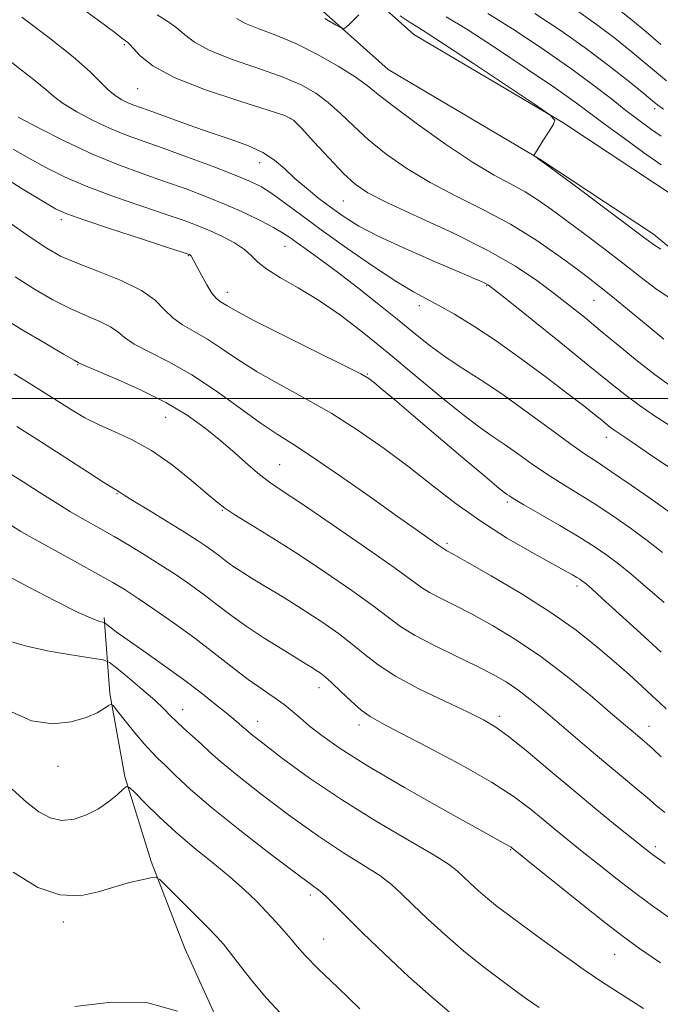
# Model space of a CAD drawing. Extents: x 2104800 to 2107700, y 299800 to 302700.
# Drawn here: x 2106654 to 2106773, y 300888 to 301070 of the extents above; entities that cross this region are included whole.
import ezdxf

# ---------------------------------------------------------------- set-up
doc = ezdxf.new("R2010")
doc.units = 0
doc.header["$MEASUREMENT"] = 0
for name, color, linetype, lineweight in [('BREAKLINE DTM HARD', 7, 'Continuous', 0), ('CONTOUR INDEX', 41, 'Continuous', 13), ('CONTOUR INTERMEDIATE', 44, 'Continuous', 0), ('GRID LINE', 7, 'Continuous', 0), ('SPOT ELEVATION DTM', 2, 'Continuous', 13)]:
    doc.layers.add(name, color=color, linetype=linetype, lineweight=lineweight)

msp = doc.modelspace()

# ---------------------------------------------------------------- linework, layer by layer
at = {"layer": 'BREAKLINE DTM HARD'}
for points in [[(2106472.32, 301319.06, 944.35), (2106492.24, 301302.19, 945.65), (2106509.5, 301291.72, 948.34), (2106525.39, 301281.97, 950.4), (2106544.5, 301261.24, 952.15), (2106577.89, 301228.71, 954.98), (2106607.29, 301207.26, 957.2), (2106634.54, 301185.78, 957.3), (2106655.81, 301163.37, 956.28), (2106680.63, 301131.59, 952.1), (2106698.17, 301100.56, 947.84), (2106711.26, 301081.9, 944.77), (2106727.29, 301067.55, 943.29), (2106754.9, 301051.21, 944.03), (2106776.5, 301036.94, 944.5), (2106799, 301018.4, 942.87), (2106820.27, 300996.84, 940.18), (2106844.15, 300971.47, 935.55), (2106859.05, 300944.69, 933.04), (2106871.82, 300918.31, 930.21), (2106884.01, 300870.09, 922)], [(2106466.58, 301313.44, 944.35), (2106487.55, 301295.68, 945.65), (2106505.33, 301284.89, 948.34), (2106520.26, 301275.73, 950.4), (2106538.76, 301255.66, 952.15), (2106572.72, 301222.58, 954.98), (2106602.45, 301200.89, 957.2), (2106629.13, 301179.85, 957.3), (2106649.74, 301158.14, 956.28), (2106673.96, 301127.14, 952.1), (2106691.4, 301096.28, 947.84), (2106705.24, 301076.55, 944.77), (2106722.54, 301061.07, 943.29), (2106750.66, 301044.43, 944.03), (2106771.74, 301030.5, 944.5), (2106793.59, 301012.49, 942.87), (2106814.51, 300991.29, 940.18), (2106837.64, 300966.71, 935.55), (2106851.95, 300941, 933.04), (2106864.26, 300915.56, 930.21), (2106876.62, 300866.7, 922)], [(2106669.83, 300959.36, 912.27), (2106670.87, 300945.25, 908.24), (2106673.64, 300929.87, 906.2), (2106678.56, 300914.09, 904.25), (2106684.77, 300897.9, 902.81), (2106692.7, 300880.46, 902.03), (2106701.93, 300862.59, 901.05), (2106711.55, 300847.31, 900.63)]]:
    msp.add_polyline3d(points, dxfattribs=at)
at = {"layer": 'CONTOUR INDEX', "flags": 128}
for points, elevation in [([(2106679.648, 301071.212), (2106681.447, 301070.12), (2106683.157, 301068.907), (2106684.715, 301067.575), (2106686.601, 301066.128), (2106689.431, 301064.577), (2106693.565, 301062.94), (2106698.341, 301061.287), (2106702.842, 301059.695), (2106706.37, 301058.202), (2106709.098, 301056.676), (2106711.419, 301054.942), (2106713.688, 301052.871), (2106716.12, 301050.517), (2106718.893, 301047.978), (2106722.158, 301045.347), (2106725.953, 301042.698), (2106730.289, 301040.098), (2106735.123, 301037.581), (2106740.206, 301035.043), (2106745.236, 301032.346), (2106749.924, 301029.435), (2106754.025, 301026.588), (2106757.31, 301024.166), (2106759.699, 301022.374), (2106761.736, 301020.806), (2106764.115, 301018.899), (2106767.288, 301016.295), (2106770.724, 301013.447), (2106773.648, 301011.012)], 940), ([(2106749.722, 301071.477), (2106754.612, 301068.249), (2106759.334, 301064.9), (2106763.638, 301061.645), (2106767.26, 301058.773), (2106769.932, 301056.589), (2106771.534, 301055.27), (2106772.544, 301054.466), (2106773.589, 301053.693)], 950), ([(2106652.96, 301046.248), (2106655.848, 301044.573), (2106659, 301042.847), (2106662.575, 301041.079), (2106666.8, 301039.263), (2106671.741, 301037.418), (2106676.826, 301035.668), (2106681.32, 301034.167), (2106684.696, 301033.008), (2106687.254, 301032.056), (2106689.501, 301031.118), (2106691.812, 301030.046), (2106694.028, 301028.873), (2106695.858, 301027.676), (2106697.156, 301026.507), (2106698.346, 301025.303), (2106699.999, 301023.973), (2106702.542, 301022.423), (2106705.842, 301020.551), (2106709.626, 301018.249), (2106713.674, 301015.437), (2106717.986, 301012.131), (2106722.616, 301008.375), (2106727.523, 301004.29), (2106732.281, 301000.323), (2106736.371, 300997.003), (2106739.445, 300994.684), (2106741.84, 300993.027), (2106744.067, 300991.522), (2106746.534, 300989.773), (2106749.234, 300987.842), (2106752.054, 300985.906), (2106754.915, 300984.088), (2106757.854, 300982.295), (2106760.938, 300980.376), (2106764.192, 300978.23), (2106767.469, 300975.941), (2106770.58, 300973.641), (2106773.383, 300971.45)], 930), ([(2106653.167, 301004.563), (2106656.929, 301002.216), (2106660.549, 300999.939), (2106663.589, 300998.023), (2106666.247, 300996.443), (2106668.882, 300995.09), (2106671.792, 300993.824), (2106675.037, 300992.355), (2106678.616, 300990.358), (2106682.439, 300987.671), (2106686.058, 300984.779), (2106688.936, 300982.327), (2106690.77, 300980.753), (2106692.192, 300979.656), (2106694.071, 300978.426), (2106697.076, 300976.573), (2106701.098, 300974.088), (2106705.829, 300971.084), (2106710.907, 300967.724), (2106715.762, 300964.389), (2106719.766, 300961.51), (2106722.553, 300959.376), (2106724.785, 300957.709), (2106727.386, 300956.087), (2106730.995, 300954.2), (2106735.121, 300952.195), (2106738.992, 300950.329), (2106742.029, 300948.781), (2106744.429, 300947.397), (2106746.581, 300945.943), (2106748.82, 300944.228), (2106751.244, 300942.231), (2106753.896, 300939.976), (2106756.789, 300937.503), (2106759.827, 300934.916), (2106762.886, 300932.338), (2106765.831, 300929.89), (2106768.48, 300927.697), (2106770.64, 300925.885), (2106772.258, 300924.484), (2106773.845, 300923.153)], 920), ([(2106652.111, 300955.023), (2106655.432, 300954.007), (2106659.656, 300953.122), (2106664.059, 300952.372), (2106667.619, 300951.829), (2106669.649, 300951.484), (2106670.812, 300951.017), (2106672.102, 300950.025), (2106674.24, 300948.261), (2106676.832, 300946.086), (2106679.211, 300944.013), (2106680.887, 300942.425), (2106682.093, 300941.186), (2106683.24, 300940.028), (2106684.644, 300938.741), (2106686.231, 300937.345), (2106687.831, 300935.916), (2106689.403, 300934.453), (2106691.42, 300932.636), (2106694.487, 300930.071), (2106698.97, 300926.54), (2106704.281, 300922.542), (2106709.596, 300918.754), (2106714.224, 300915.708), (2106718.018, 300913.341), (2106720.964, 300911.446), (2106723.142, 300909.796), (2106725, 300908.102), (2106727.083, 300906.059), (2106729.798, 300903.463), (2106733.02, 300900.513), (2106736.487, 300897.513), (2106739.945, 300894.728), (2106743.164, 300892.277), (2106745.92, 300890.244), (2106748.163, 300888.611), (2106750.541, 300886.967)], 910)]:
    msp.add_lwpolyline(points, dxfattribs=dict(at, elevation=elevation))
at = {"layer": 'CONTOUR INTERMEDIATE', "flags": 128}
for points, elevation in [([(2106663.263, 301074.248), (2106668.711, 301070.226), (2106671.819, 301067.902), (2106673.142, 301066.891), (2106673.536, 301066.572), (2106673.719, 301066.426), (2106673.861, 301066.326), (2106673.996, 301066.244), (2106674.179, 301066.12), (2106674.543, 301065.77), (2106675.245, 301064.979), (2106676.508, 301063.597), (2106678.836, 301061.731), (2106682.803, 301059.556), (2106688.612, 301057.268), (2106694.986, 301055.156), (2106700.279, 301053.535), (2106703.332, 301052.55), (2106704.951, 301051.668), (2106706.431, 301050.185), (2106708.741, 301047.647), (2106711.555, 301044.588), (2106714.221, 301041.788), (2106716.369, 301039.792), (2106718.756, 301038.189), (2106722.423, 301036.331), (2106728.021, 301033.745), (2106734.652, 301030.66), (2106741.028, 301027.482), (2106746.145, 301024.543), (2106750.114, 301021.886), (2106753.329, 301019.483), (2106756.165, 301017.273), (2106758.922, 301015.067), (2106761.878, 301012.647), (2106765.214, 301009.883), (2106768.712, 301007.022), (2106772.053, 301004.402), (2106774.979, 301002.288)], 938), ([(2106757.439, 301072.054), (2106761.164, 301069.423), (2106764.549, 301066.86), (2106767.564, 301064.455), (2106770.16, 301062.305), (2106772.321, 301060.482), (2106774.156, 301058.938)], 952), ([(2106765.46, 301072.075), (2106767.867, 301070.137), (2106770.388, 301068.022), (2106773.109, 301065.693)], 954), ([(2106654.577, 301070.757), (2106659.597, 301066.981), (2106664.081, 301063.43), (2106667.189, 301060.68), (2106669.183, 301058.689), (2106670.602, 301057.26), (2106671.889, 301056.215), (2106673.115, 301055.455), (2106674.254, 301054.897), (2106675.354, 301054.446), (2106676.747, 301053.935), (2106678.84, 301053.184), (2106681.895, 301052.074), (2106685.598, 301050.74), (2106689.493, 301049.38), (2106693.178, 301048.139), (2106696.472, 301046.945), (2106699.247, 301045.674), (2106701.451, 301044.227), (2106703.333, 301042.61), (2106705.219, 301040.856), (2106707.354, 301039.006), (2106709.666, 301037.144), (2106712.003, 301035.361), (2106714.33, 301033.698), (2106717.08, 301031.998), (2106720.805, 301030.05), (2106725.771, 301027.753), (2106731.098, 301025.428), (2106735.621, 301023.503), (2106738.467, 301022.292), (2106739.933, 301021.657), (2106740.606, 301021.347), (2106741.112, 301021.046), (2106742.224, 301020.198), (2106744.753, 301018.181), (2106749.163, 301014.646), (2106754.541, 301010.324), (2106759.625, 301006.217), (2106763.472, 301003.088), (2106766.408, 301000.747), (2106769.076, 300998.762), (2106771.948, 300996.804), (2106774.825, 300994.941)], 936), ([(2106694.366, 301070.525), (2106696.06, 301069.597), (2106698.518, 301068.613), (2106701.695, 301067.418), (2106705.405, 301065.855), (2106709.408, 301063.854), (2106713.246, 301061.685), (2106716.407, 301059.699), (2106718.635, 301058.095), (2106720.684, 301056.446), (2106723.565, 301054.167), (2106727.947, 301050.902), (2106733.151, 301047.207), (2106738.155, 301043.866), (2106742.169, 301041.459), (2106745.311, 301039.761), (2106747.928, 301038.343), (2106750.351, 301036.831), (2106752.848, 301035.075), (2106755.674, 301032.982), (2106758.984, 301030.508), (2106762.547, 301027.821), (2106766.036, 301025.135), (2106769.233, 301022.622), (2106772.362, 301020.259), (2106775.755, 301017.977)], 942), ([(2106710.797, 301070.497), (2106712.724, 301069.379), (2106713.809, 301068.774), (2106714.327, 301068.656), (2106714.722, 301068.924), (2106715.343, 301069.483), (2106716.163, 301070.263), (2106717.059, 301071.197)], 944), ([(2106724.759, 301070.992), (2106726.63, 301069.772), (2106728.021, 301068.902), (2106729.769, 301067.803), (2106732.994, 301065.709), (2106738.329, 301062.179), (2106744.48, 301058.083), (2106749.668, 301054.62), (2106752.537, 301052.646), (2106753.427, 301051.653), (2106753.103, 301050.788), (2106752.248, 301049.421), (2106751.235, 301047.804), (2106750.358, 301046.408), (2106749.841, 301045.59), (2106749.618, 301045.244), (2106749.552, 301045.148), (2106749.536, 301045.113), (2106749.57, 301045.071), (2106749.684, 301044.987), (2106749.891, 301044.838), (2106750.138, 301044.66), (2106750.359, 301044.506), (2106750.623, 301044.319), (2106751.564, 301043.628), (2106753.953, 301041.855), (2106758.195, 301038.696), (2106763.233, 301034.935), (2106767.644, 301031.63), (2106770.384, 301029.567), (2106771.921, 301028.451), (2106773.103, 301027.717)], 944), ([(2106733.302, 301070.821), (2106737.088, 301068.52), (2106742.404, 301065.092), (2106748.333, 301061.151), (2106753.568, 301057.582), (2106757.193, 301055.017), (2106759.85, 301053.046), (2106762.572, 301051.004), (2106766.084, 301048.429), (2106769.878, 301045.685), (2106773.142, 301043.342)], 946), ([(2106741, 301071.453), (2106746.068, 301068.281), (2106751.507, 301064.671), (2106756.568, 301061.145), (2106760.672, 301058.12), (2106763.933, 301055.596), (2106766.635, 301053.472), (2106769.024, 301051.651), (2106771.18, 301050.066), (2106773.145, 301048.659)], 948), ([(2106650.918, 301063.753), (2106654.209, 301061.204), (2106657.047, 301058.976), (2106658.987, 301057.323), (2106660.492, 301056.024), (2106662.252, 301054.74), (2106664.773, 301053.224), (2106667.819, 301051.606), (2106670.971, 301050.11), (2106673.955, 301048.88), (2106677.075, 301047.74), (2106680.784, 301046.432), (2106685.317, 301044.795), (2106690.051, 301043.04), (2106694.144, 301041.473), (2106697.007, 301040.293), (2106699.052, 301039.267), (2106700.938, 301038.057), (2106703.248, 301036.374), (2106706.243, 301034.13), (2106710.108, 301031.288), (2106714.853, 301027.916), (2106719.809, 301024.506), (2106724.134, 301021.655), (2106727.247, 301019.767), (2106729.608, 301018.485), (2106731.939, 301017.26), (2106734.834, 301015.626), (2106738.383, 301013.453), (2106742.547, 301010.691), (2106747.197, 301007.385), (2106751.829, 301003.951), (2106755.846, 301000.897), (2106758.798, 300998.616), (2106760.811, 300997.031), (2106762.155, 300995.95), (2106763.084, 300995.196), (2106763.777, 300994.643), (2106764.394, 300994.184), (2106765.142, 300993.673), (2106766.397, 300992.831), (2106768.582, 300991.342), (2106771.984, 300989.012), (2106776.344, 300986.125)], 934), ([(2106653.903, 301052.22), (2106657.657, 301050.232), (2106662.524, 301047.757), (2106667.689, 301045.323), (2106672.493, 301043.337), (2106676.906, 301041.728), (2106681.052, 301040.3), (2106685.031, 301038.89), (2106688.848, 301037.452), (2106692.482, 301035.97), (2106695.882, 301034.452), (2106698.877, 301033.002), (2106701.263, 301031.747), (2106702.945, 301030.758), (2106704.263, 301029.87), (2106705.667, 301028.861), (2106707.541, 301027.529), (2106710.007, 301025.757), (2106713.122, 301023.445), (2106716.856, 301020.578), (2106720.814, 301017.464), (2106724.514, 301014.495), (2106727.615, 301011.966), (2106730.34, 301009.792), (2106733.056, 301007.792), (2106736.081, 301005.779), (2106739.557, 301003.538), (2106743.578, 301000.846), (2106748.113, 300997.619), (2106752.619, 300994.314), (2106756.425, 300991.526), (2106759.122, 300989.633), (2106761.339, 300988.161), (2106763.969, 300986.417), (2106767.603, 300983.932), (2106771.637, 300981.118), (2106775.166, 300978.609)], 932), ([(2106650.251, 301041.689), (2106654.604, 301038.927), (2106658.334, 301036.655), (2106660.788, 301035.23), (2106662.907, 301034.253), (2106666.037, 301033.137), (2106671.027, 301031.478), (2106676.751, 301029.607), (2106681.588, 301028.035), (2106684.328, 301027.143), (2106685.4, 301026.79), (2106685.643, 301026.701), (2106685.756, 301026.644), (2106685.879, 301026.551), (2106686.015, 301026.393), (2106686.183, 301026.115), (2106686.48, 301025.552), (2106687.02, 301024.515), (2106687.866, 301022.92), (2106688.872, 301021.118), (2106689.838, 301019.564), (2106690.614, 301018.596), (2106691.246, 301018.067), (2106691.825, 301017.709), (2106692.568, 301017.24), (2106694.18, 301016.314), (2106697.489, 301014.569), (2106702.895, 301011.839), (2106709.097, 301008.754), (2106714.365, 301006.137), (2106717.442, 301004.576), (2106718.944, 301003.706), (2106719.959, 301002.927), (2106721.437, 301001.699), (2106723.778, 300999.73), (2106727.247, 300996.79), (2106731.876, 300992.85), (2106736.769, 300988.684), (2106740.798, 300985.266), (2106743.138, 300983.308), (2106744.164, 300982.482), (2106744.557, 300982.199), (2106744.956, 300981.927), (2106745.848, 300981.369), (2106747.683, 300980.286), (2106750.708, 300978.543), (2106754.368, 300976.429), (2106757.907, 300974.336), (2106760.753, 300972.552), (2106763.083, 300970.951), (2106765.259, 300969.302), (2106767.548, 300967.447), (2106769.847, 300965.507), (2106771.958, 300963.68), (2106773.73, 300962.118)], 928), ([(2106651.96, 301032.84), (2106656.109, 301029.92), (2106659.181, 301027.871), (2106661.744, 301026.438), (2106664.701, 301025.151), (2106668.65, 301023.638), (2106672.972, 301021.908), (2106676.746, 301020.07), (2106679.309, 301018.227), (2106681.033, 301016.485), (2106682.551, 301014.947), (2106684.376, 301013.658), (2106686.545, 301012.436), (2106688.976, 301011.04), (2106691.63, 301009.288), (2106694.646, 301007.229), (2106698.21, 301004.971), (2106702.432, 301002.588), (2106707.133, 301000.026), (2106712.058, 300997.199), (2106716.984, 300994.057), (2106721.798, 300990.692), (2106726.415, 300987.235), (2106730.804, 300983.801), (2106735.147, 300980.446), (2106739.681, 300977.209), (2106744.497, 300974.161), (2106749.106, 300971.486), (2106752.871, 300969.4), (2106755.334, 300968.041), (2106756.745, 300967.25), (2106757.531, 300966.792), (2106758.061, 300966.463), (2106758.469, 300966.185), (2106758.835, 300965.909), (2106759.301, 300965.523), (2106760.279, 300964.661), (2106762.244, 300962.895), (2106765.463, 300959.984), (2106769.361, 300956.432), (2106773.152, 300952.936)], 926), ([(2106653.316, 301022.605), (2106656.916, 301020.317), (2106660.312, 301018.343), (2106663.5, 301016.701), (2106666.446, 301015.384), (2106669.001, 301014.299), (2106670.982, 301013.328), (2106672.347, 301012.363), (2106673.6, 301011.317), (2106675.379, 301010.112), (2106678.172, 301008.656), (2106681.849, 301006.797), (2106686.126, 301004.37), (2106690.691, 301001.335), (2106695.112, 300998.143), (2106698.932, 300995.373), (2106701.921, 300993.371), (2106704.782, 300991.575), (2106708.448, 300989.195), (2106713.506, 300985.715), (2106719.162, 300981.725), (2106724.28, 300978.089), (2106727.967, 300975.484), (2106730.328, 300973.831), (2106731.715, 300972.865), (2106732.458, 300972.339), (2106732.817, 300972.083), (2106733.027, 300971.95), (2106733.402, 300971.748), (2106734.554, 300971.115), (2106737.171, 300969.644), (2106741.643, 300967.086), (2106747.184, 300963.798), (2106752.714, 300960.292), (2106757.371, 300956.994), (2106761.182, 300953.978), (2106764.393, 300951.23), (2106767.201, 300948.752), (2106769.594, 300946.6), (2106771.508, 300944.845), (2106772.933, 300943.507), (2106774.065, 300942.411)], 924), ([(2106650.523, 301015.29), (2106654.652, 301012.763), (2106658.88, 301010.249), (2106662.298, 301008.25), (2106664.243, 301007.13), (2106665.029, 301006.689), (2106665.218, 301006.587), (2106665.386, 301006.498), (2106666.166, 301006.149), (2106668.207, 301005.278), (2106671.893, 301003.712), (2106676.554, 301001.624), (2106681.256, 300999.275), (2106685.259, 300996.884), (2106688.599, 300994.501), (2106691.506, 300992.137), (2106694.162, 300989.826), (2106696.561, 300987.7), (2106698.647, 300985.917), (2106700.518, 300984.491), (2106702.883, 300982.877), (2106706.604, 300980.385), (2106712.139, 300976.619), (2106718.33, 300972.351), (2106723.618, 300968.647), (2106726.877, 300966.29), (2106728.722, 300964.95), (2106730.207, 300964.019), (2106732.199, 300962.974), (2106734.838, 300961.655), (2106738.081, 300959.987), (2106741.88, 300957.895), (2106746.161, 300955.295), (2106750.846, 300952.097), (2106755.765, 300948.338), (2106760.398, 300944.549), (2106764.134, 300941.386), (2106766.548, 300939.327), (2106767.949, 300938.134), (2106768.83, 300937.391), (2106769.624, 300936.726), (2106770.524, 300935.946), (2106771.663, 300934.9), (2106773.157, 300933.48)], 922), ([(2106653.602, 300994.793), (2106658.185, 300991.895), (2106662.722, 300988.989), (2106666.752, 300986.391), (2106669.787, 300984.436), (2106671.506, 300983.348), (2106672.247, 300982.896), (2106672.511, 300982.738), (2106672.792, 300982.545), (2106673.55, 300982.05), (2106675.236, 300980.996), (2106678.093, 300979.249), (2106681.53, 300977.154), (2106684.748, 300975.174), (2106687.131, 300973.665), (2106688.81, 300972.542), (2106690.099, 300971.613), (2106691.28, 300970.712), (2106692.507, 300969.778), (2106693.902, 300968.777), (2106695.56, 300967.682), (2106697.486, 300966.48), (2106699.655, 300965.163), (2106702.048, 300963.719), (2106704.65, 300962.125), (2106707.445, 300960.355), (2106710.385, 300958.407), (2106713.282, 300956.373), (2106715.915, 300954.373), (2106718.203, 300952.475), (2106720.638, 300950.565), (2106723.856, 300948.481), (2106728.221, 300946.145), (2106733.009, 300943.814), (2106737.229, 300941.832), (2106740.201, 300940.384), (2106742.505, 300939.029), (2106745.034, 300937.172), (2106748.463, 300934.384), (2106752.588, 300930.927), (2106756.987, 300927.228), (2106761.249, 300923.689), (2106765.016, 300920.599), (2106767.94, 300918.217), (2106769.888, 300916.647), (2106771.57, 300915.364), (2106773.911, 300913.686)], 918), ([(2106651.833, 300986.413), (2106654.818, 300984.529), (2106657.802, 300982.621), (2106660.749, 300980.75), (2106663.593, 300978.997), (2106666.297, 300977.413), (2106668.948, 300975.909), (2106671.66, 300974.367), (2106674.513, 300972.695), (2106677.446, 300970.918), (2106680.359, 300969.087), (2106683.168, 300967.246), (2106685.846, 300965.405), (2106688.382, 300963.564), (2106690.807, 300961.714), (2106693.326, 300959.796), (2106696.188, 300957.743), (2106699.504, 300955.548), (2106702.837, 300953.45), (2106705.613, 300951.747), (2106707.415, 300950.649), (2106708.476, 300950), (2106709.187, 300949.551), (2106709.9, 300949.067), (2106710.807, 300948.355), (2106712.063, 300947.236), (2106713.747, 300945.622), (2106715.65, 300943.807), (2106717.488, 300942.178), (2106719.163, 300940.963), (2106721.315, 300939.753), (2106724.768, 300937.977), (2106729.996, 300935.261), (2106736.063, 300932.002), (2106741.683, 300928.792), (2106745.875, 300926.093), (2106748.885, 300923.854), (2106751.266, 300921.892), (2106753.511, 300920.03), (2106755.871, 300918.101), (2106758.537, 300915.94), (2106761.633, 300913.447), (2106765.01, 300910.771), (2106768.45, 300908.123), (2106771.817, 300905.643), (2106775.306, 300903.172)], 916), ([(2106652.654, 300976.402), (2106654.402, 300975.342), (2106657.025, 300973.833), (2106660.74, 300971.77), (2106664.909, 300969.481), (2106668.681, 300967.404), (2106671.462, 300965.83), (2106673.707, 300964.474), (2106676.126, 300962.905), (2106679.25, 300960.799), (2106682.888, 300958.264), (2106686.665, 300955.515), (2106690.262, 300952.759), (2106693.576, 300950.162), (2106696.557, 300947.881), (2106699.164, 300946.026), (2106701.388, 300944.514), (2106703.229, 300943.218), (2106704.741, 300942.004), (2106706.186, 300940.734), (2106707.883, 300939.266), (2106710.187, 300937.444), (2106713.602, 300935.051), (2106718.671, 300931.855), (2106725.563, 300927.814), (2106732.942, 300923.63), (2106739.097, 300920.197), (2106742.758, 300918.17), (2106744.411, 300917.259), (2106744.984, 300916.94), (2106745.258, 300916.773), (2106745.429, 300916.652), (2106745.546, 300916.557), (2106745.773, 300916.371), (2106746.726, 300915.603), (2106749.134, 300913.663), (2106753.379, 300910.247), (2106758.45, 300906.177), (2106762.989, 300902.561), (2106766.126, 300900.124), (2106768.95, 300898.077), (2106773.042, 300895.251)], 914), ([(2106651.23, 300967.457), (2106655.717, 300965.035), (2106660.721, 300962.449), (2106665.023, 300960.315), (2106667.703, 300959.09), (2106669.029, 300958.588), (2106669.567, 300958.464), (2106669.816, 300958.417), (2106670.007, 300958.318), (2106670.305, 300958.081), (2106670.896, 300957.606), (2106672.063, 300956.725), (2106674.108, 300955.256), (2106677.189, 300953.101), (2106680.872, 300950.519), (2106684.575, 300947.852), (2106687.807, 300945.402), (2106690.449, 300943.301), (2106692.474, 300941.64), (2106693.887, 300940.47), (2106694.827, 300939.683), (2106695.462, 300939.131), (2106696.038, 300938.616), (2106697.096, 300937.734), (2106699.249, 300936.032), (2106702.944, 300933.206), (2106707.948, 300929.562), (2106713.857, 300925.556), (2106720.191, 300921.624), (2106726.151, 300918.115), (2106730.86, 300915.359), (2106733.725, 300913.549), (2106735.295, 300912.354), (2106736.404, 300911.306), (2106737.727, 300910.041), (2106739.297, 300908.604), (2106740.986, 300907.142), (2106742.743, 300905.732), (2106744.814, 300904.167), (2106747.523, 300902.169), (2106751.045, 300899.58), (2106754.964, 300896.729), (2106758.719, 300894.063), (2106761.988, 300891.851), (2106765.424, 300889.644), (2106769.917, 300886.813)], 912), ([(2106652.087, 300942.069), (2106656.337, 300940.202), (2106660.294, 300939.593), (2106663.738, 300939.964), (2106666.513, 300940.808), (2106668.512, 300941.688), (2106669.832, 300942.451), (2106670.622, 300943.01), (2106671.067, 300943.26), (2106671.507, 300942.999), (2106672.319, 300942.003), (2106673.749, 300940.179), (2106675.523, 300937.958), (2106677.236, 300935.9), (2106678.601, 300934.401), (2106679.816, 300933.202), (2106681.194, 300931.876), (2106683.061, 300930.045), (2106685.781, 300927.508), (2106689.724, 300924.111), (2106694.995, 300919.874), (2106700.614, 300915.521), (2106705.335, 300911.952), (2106708.258, 300909.792), (2106709.886, 300908.567), (2106711.069, 300907.533), (2106712.558, 300906.042), (2106714.705, 300903.85), (2106717.761, 300900.812), (2106721.813, 300896.925), (2106726.294, 300892.751), (2106730.473, 300888.993), (2106733.812, 300886.16)], 908), ([(2106652.785, 300927.527), (2106655.423, 300925.116), (2106657.718, 300923.305), (2106659.831, 300922.157), (2106661.964, 300921.703), (2106664.253, 300921.936), (2106666.587, 300922.716), (2106668.793, 300923.863), (2106670.714, 300925.191), (2106672.253, 300926.473), (2106673.328, 300927.473), (2106673.955, 300927.967), (2106674.535, 300927.789), (2106675.563, 300926.789), (2106677.418, 300924.894), (2106680.009, 300922.353), (2106683.124, 300919.496), (2106686.541, 300916.611), (2106689.981, 300913.822), (2106693.154, 300911.212), (2106695.838, 300908.84), (2106698.085, 300906.684), (2106700.019, 300904.695), (2106701.737, 300902.841), (2106703.244, 300901.143), (2106704.524, 300899.639), (2106705.659, 300898.272), (2106707.131, 300896.624), (2106709.525, 300894.183), (2106713.159, 300890.675), (2106717.293, 300886.759)], 906), ([(2106652.947, 300912.08), (2106657.551, 300909.274), (2106661.635, 300907.866), (2106665.354, 300907.732), (2106668.745, 300908.414), (2106671.818, 300909.368), (2106674.552, 300910.146), (2106676.806, 300910.688), (2106678.412, 300911.028), (2106679.342, 300911.138), (2106680.132, 300910.731), (2106681.459, 300909.461), (2106683.763, 300907.158), (2106686.536, 300904.38), (2106689.03, 300901.861), (2106690.718, 300900.11), (2106691.943, 300898.718), (2106693.267, 300897.048), (2106695.122, 300894.637), (2106697.427, 300891.72), (2106699.97, 300888.705), (2106702.576, 300885.909)], 904), ([(2106664.409, 300887.146), (2106671.189, 300887.944), (2106677.904, 300887.822), (2106683.433, 300886.309)], 902)]:
    msp.add_lwpolyline(points, dxfattribs=dict(at, elevation=elevation))
at = {"layer": 'GRID LINE', "flags": 128}
msp.add_lwpolyline([(2107500, 301000), (2105000, 301000)], dxfattribs=at)
at = {"layer": 'SPOT ELEVATION DTM'}
for p in [(2106673.6, 301065.65, 937.8), (2106676.06, 301057.53, 937.1), (2106771.94, 301053.76, 949.6), (2106704.36, 301051.97, 937.9), (2106698.69, 301043.77, 935.3), (2106714.21, 301036.68, 937.1), (2106661.91, 301033.2, 927.6), (2106703.4, 301028.23, 931.2), (2106685.45, 301026.48, 927.9), (2106740.79, 301020.95, 935.9), (2106692.68, 301019.71, 928.6), (2106728.3, 301017.22, 933.5), (2106760.72, 301018.2, 939.1), (2106664.93, 301006.25, 921.9), (2106718.67, 301004.52, 928.1), (2106681.22, 300996.49, 921.1), (2106762.99, 300992.81, 933.4), (2106702.4, 300987.7, 922.9), (2106672.19, 300982.37, 917.9), (2106744.63, 300980.8, 927.7), (2106691.73, 300979.26, 919.9), (2106733.45, 300973.14, 924.3), (2106757.55, 300965.23, 925.6), (2106709.71, 300946.31, 915.4), (2106684.38, 300942.23, 910.7), (2106743.17, 300941.02, 918.4), (2106698.32, 300940.1, 912.7), (2106717.08, 300939.4, 915.5), (2106770.91, 300939.16, 922.7), (2106661.26, 300931.71, 907.5), (2106772.11, 300916.81, 918.4), (2106745.26, 300916.29, 913.9), (2106708.1, 300907.83, 907.6), (2106662.24, 300902.87, 903.6), (2106710.57, 300899.69, 906.9), (2106764.54, 300896.83, 913.1)]:
    msp.add_point(p, dxfattribs=at)

doc.saveas('drawing.dxf')
